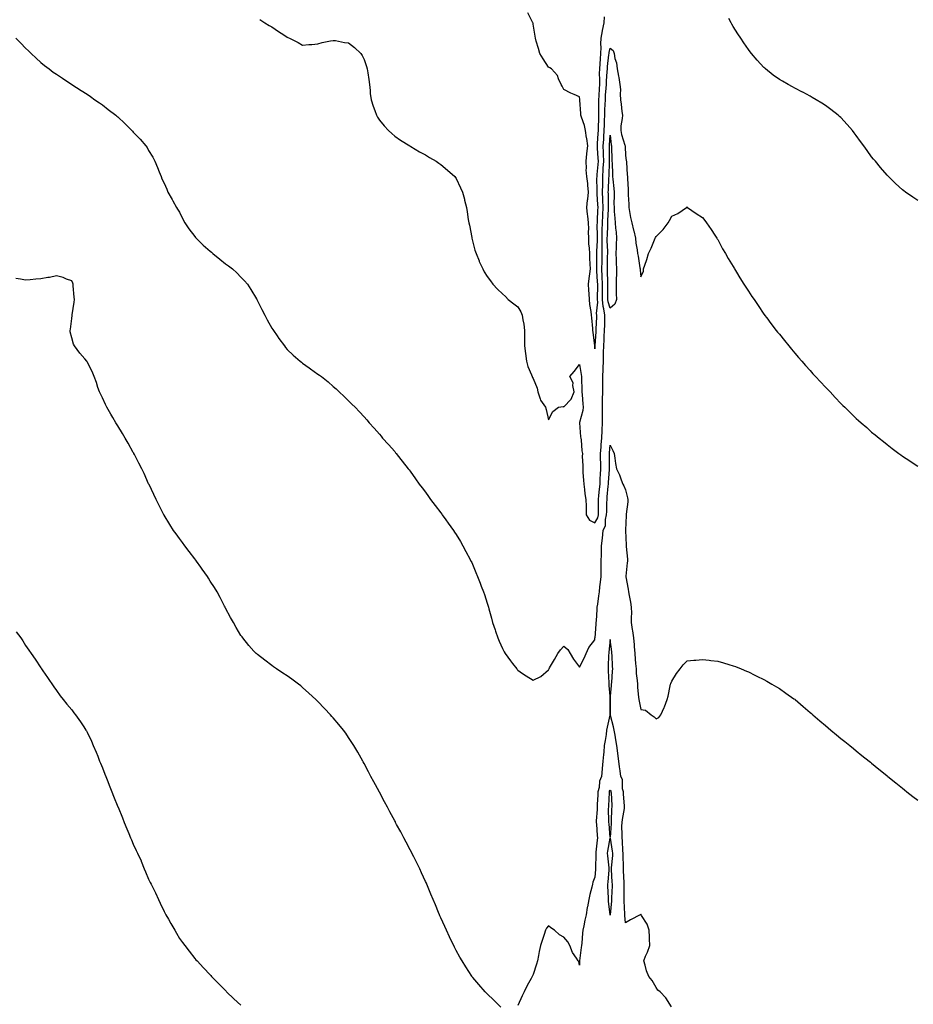
# Model space of a CAD drawing. Units: inches. Extents: x 897203 to 899843, y 7321658 to 7324298.
# Drawn here: x 898424 to 899005, y 7323094 to 7323734 of the extents above; entities that cross this region are included whole.
import ezdxf

# ---------------------------------------------------------------- set-up
doc = ezdxf.new("R2010")
doc.units = ezdxf.units.IN
doc.header["$MEASUREMENT"] = 0
doc.layers.add('Contour_89727321', color=7, linetype='Continuous', true_color=0x076f6b)

msp = doc.modelspace()

# ---------------------------------------------------------------- linework, layer by layer
at = {"layer": 'Contour_89727321'}
for points in [[(898804.08, 7323735.89, 3326), (898803.86, 7323731.92, 3326), (898802.97, 7323727, 3326), (898802.93, 7323726.8, 3326), (898802.02, 7323721.92, 3326), (898801.76, 7323718.21, 3326), (898802.04, 7323715.91, 3326), (898801.85, 7323711.92, 3326), (898801.54, 7323708.43, 3326), (898801.37, 7323705.24, 3326), (898801.09, 7323701.92, 3326), (898801.01, 7323698.96, 3326), (898801.11, 7323694.98, 3326), (898801.03, 7323691.92, 3326), (898800.84, 7323689.13, 3326), (898800.66, 7323684.53, 3326), (898800.49, 7323681.92, 3326), (898800.44, 7323679.53, 3326), (898800.57, 7323674.44, 3326), (898800.53, 7323671.92, 3326), (898800.44, 7323669.53, 3326), (898800.25, 7323664.12, 3326), (898800.16, 7323661.92, 3326), (898800.05, 7323659.92, 3326), (898799.64, 7323653.51, 3326), (898799.54, 7323651.92, 3326), (898799.6, 7323650.37, 3326), (898800.12, 7323643.99, 3326), (898800.18, 7323641.92, 3326), (898800.06, 7323639.91, 3326), (898799.37, 7323633.24, 3326), (898799.29, 7323631.92, 3326), (898799.27, 7323630.7, 3326), (898799.41, 7323623.28, 3326), (898799.39, 7323621.92, 3326), (898799.45, 7323620.52, 3326), (898799.92, 7323613.79, 3326), (898799.98, 7323611.92, 3326), (898799.9, 7323610.07, 3326), (898799.57, 7323603.44, 3326), (898799.51, 7323601.92, 3326), (898799.48, 7323600.49, 3326), (898799.6, 7323593.47, 3326), (898799.57, 7323591.92, 3326), (898799.57, 7323590.4, 3326), (898799.28, 7323583.15, 3326), (898799.28, 7323581.92, 3326), (898799.26, 7323580.71, 3326), (898799.16, 7323573.03, 3326), (898799.14, 7323571.92, 3326), (898799.2, 7323570.77, 3326), (898799.69, 7323563.56, 3326), (898799.77, 7323561.92, 3326), (898799.75, 7323560.22, 3326), (898799.63, 7323553.5, 3326), (898799.61, 7323551.92, 3326), (898799.78, 7323550.19, 3326), (898799.06, 7323542.93, 3326), (898799.21, 7323541.92, 3326), (898799.18, 7323540.79, 3326), (898798.79, 7323532.66, 3326), (898798.77, 7323531.92, 3326), (898798.74, 7323531.23, 3326), (898798.08, 7323521.95, 3326), (898798.08, 7323521.89, 3326), (898798.05, 7323519.98, 3326), (898798, 7323521.87, 3326), (898798, 7323521.92, 3326), (898797.99, 7323521.98, 3326), (898796.91, 7323530.78, 3326), (898796.81, 7323531.92, 3326), (898796.71, 7323533.26, 3326), (898796.15, 7323540.02, 3326), (898796.01, 7323541.92, 3326), (898795.77, 7323544.2, 3326), (898794.86, 7323548.73, 3326), (898794.6, 7323551.92, 3326), (898794.36, 7323555.61, 3326), (898794.26, 7323558.13, 3326), (898794.01, 7323561.92, 3326), (898794.36, 7323565.61, 3326), (898794.89, 7323568.76, 3326), (898795.23, 7323571.92, 3326), (898795.07, 7323574.9, 3326), (898794.93, 7323578.8, 3326), (898794.75, 7323581.92, 3326), (898794.59, 7323585.38, 3326), (898794.3, 7323588.17, 3326), (898794.14, 7323591.92, 3326), (898794.04, 7323595.93, 3326), (898794.13, 7323598, 3326), (898794.01, 7323601.92, 3326), (898793.49, 7323606.48, 3326), (898793.38, 7323607.25, 3326), (898792.88, 7323611.92, 3326), (898793.35, 7323616.62, 3326), (898793.49, 7323617.36, 3326), (898794.04, 7323621.92, 3326), (898793.55, 7323626.42, 3326), (898793.62, 7323627.49, 3326), (898792.91, 7323631.92, 3326), (898792.53, 7323636.4, 3326), (898792.71, 7323637.26, 3326), (898792.48, 7323641.92, 3326), (898792.95, 7323646.82, 3326), (898792.95, 7323647.02, 3326), (898793.55, 7323651.92, 3326), (898792.82, 7323656.69, 3326), (898792.76, 7323657.21, 3326), (898792.09, 7323661.92, 3326), (898791.38, 7323665.26, 3326), (898789.38, 7323670.59, 3326), (898789.01, 7323671.92, 3326), (898789.02, 7323672.89, 3326), (898788.3, 7323681.67, 3326), (898788.31, 7323681.92, 3326), (898788.27, 7323682.14, 3326), (898788.05, 7323683.8, 3326), (898784.58, 7323685.39, 3326), (898782.41, 7323686.28, 3326), (898778.05, 7323688.66, 3326), (898776.83, 7323690.7, 3326), (898776.27, 7323691.92, 3326), (898774.52, 7323695.45, 3326), (898773.77, 7323697.64, 3326), (898769.89, 7323701.92, 3326), (898768.83, 7323702.7, 3326), (898768.05, 7323703.07, 3326), (898764.56, 7323708.43, 3326), (898762.35, 7323711.92, 3326), (898761.38, 7323715.25, 3326), (898760.01, 7323719.96, 3326), (898759.43, 7323721.92, 3326), (898759.36, 7323723.23, 3326), (898758.05, 7323731.1, 3326), (898757.91, 7323731.78, 3326), (898757.86, 7323731.92, 3326), (898757.62, 7323732.35, 3326), (898754.64, 7323738.51, 3326)], [(898580.27, 7323734.14, 3325), (898583.48, 7323731.92, 3325), (898586.41, 7323730.28, 3325), (898588.05, 7323729.29, 3325), (898592.52, 7323726.39, 3325), (898595.85, 7323724.12, 3325), (898598.05, 7323722.63, 3325), (898598.59, 7323722.46, 3325), (898599.68, 7323721.92, 3325), (898605.23, 7323719.09, 3325), (898608.05, 7323717.4, 3325), (898612.11, 7323717.86, 3325), (898614.05, 7323717.92, 3325), (898618.05, 7323718.31, 3325), (898620.91, 7323719.06, 3325), (898626.25, 7323720.12, 3325), (898628.05, 7323720.54, 3325), (898629.6, 7323720.37, 3325), (898635.33, 7323719.2, 3325), (898638.05, 7323718.95, 3325), (898641.95, 7323715.82, 3325), (898646.08, 7323711.92, 3325), (898646.87, 7323710.73, 3325), (898648.05, 7323708.06, 3325), (898649.72, 7323703.59, 3325), (898650.19, 7323701.92, 3325), (898650.54, 7323699.43, 3325), (898651.12, 7323695, 3325), (898651.54, 7323691.92, 3325), (898652.01, 7323687.96, 3325), (898652.12, 7323685.99, 3325), (898652.66, 7323681.92, 3325), (898653.9, 7323677.77, 3325), (898655.15, 7323674.82, 3325), (898656.18, 7323671.92, 3325), (898656.8, 7323670.67, 3325), (898658.05, 7323668.72, 3325), (898661.04, 7323664.91, 3325), (898663.96, 7323661.92, 3325), (898666.08, 7323659.95, 3325), (898668.05, 7323658.32, 3325), (898671.82, 7323655.69, 3325), (898677.82, 7323651.92, 3325), (898678.05, 7323651.76, 3325), (898678.42, 7323651.55, 3325), (898684.18, 7323648.05, 3325), (898688.05, 7323646.01, 3325), (898690.55, 7323644.42, 3325), (898694.89, 7323641.92, 3325), (898696.78, 7323640.65, 3325), (898698.05, 7323639.87, 3325), (898702.26, 7323636.13, 3325), (898707.01, 7323631.92, 3325), (898707.48, 7323631.35, 3325), (898708.05, 7323630.6, 3325), (898710.87, 7323624.74, 3325), (898711.98, 7323621.92, 3325), (898713.29, 7323617.16, 3325), (898713.43, 7323616.54, 3325), (898714.57, 7323611.92, 3325), (898715.12, 7323608.99, 3325), (898715.86, 7323604.11, 3325), (898716.25, 7323601.92, 3325), (898716.55, 7323600.42, 3325), (898718.05, 7323592.35, 3325), (898718.12, 7323591.99, 3325), (898718.13, 7323591.92, 3325), (898718.17, 7323591.8, 3325), (898720.14, 7323584.01, 3325), (898720.88, 7323581.92, 3325), (898722.84, 7323577.13, 3325), (898722.95, 7323576.82, 3325), (898725.22, 7323571.92, 3325), (898726.21, 7323570.08, 3325), (898728.05, 7323566.9, 3325), (898730.25, 7323564.12, 3325), (898731.68, 7323561.92, 3325), (898734.8, 7323558.67, 3325), (898738.05, 7323555.66, 3325), (898740.03, 7323553.9, 3325), (898741.84, 7323551.92, 3325), (898745.43, 7323549.3, 3325), (898748.05, 7323547.35, 3325), (898750.03, 7323543.9, 3325), (898750.93, 7323541.92, 3325), (898751.25, 7323538.72, 3325), (898752.02, 7323535.89, 3325), (898752.27, 7323531.92, 3325), (898752.43, 7323527.54, 3325), (898752.27, 7323526.14, 3325), (898752.48, 7323521.92, 3325), (898753.07, 7323516.94, 3325), (898753.08, 7323516.89, 3325), (898753.66, 7323511.92, 3325), (898754.6, 7323508.47, 3325), (898756.86, 7323503.11, 3325), (898757.27, 7323501.92, 3325), (898757.53, 7323501.4, 3325), (898758.05, 7323500.63, 3325), (898760.55, 7323494.42, 3325), (898760.96, 7323491.92, 3325), (898762.55, 7323487.42, 3325), (898762.67, 7323486.54, 3325), (898766, 7323481.92, 3325), (898766.55, 7323480.42, 3325), (898768.05, 7323473.8, 3325), (898770.84, 7323479.13, 3325), (898774.45, 7323481.92, 3325), (898777.57, 7323482.4, 3325), (898778.05, 7323482.32, 3325), (898782.72, 7323487.25, 3325), (898784.72, 7323491.92, 3325), (898783.79, 7323496.18, 3325), (898783.93, 7323497.8, 3325), (898781.82, 7323501.92, 3325), (898784.73, 7323505.24, 3325), (898788.05, 7323509.68, 3325), (898789.3, 7323503.17, 3325), (898789.46, 7323501.92, 3325), (898789.48, 7323500.49, 3325), (898789.71, 7323493.58, 3325), (898789.72, 7323491.92, 3325), (898789.85, 7323490.12, 3325), (898790.33, 7323484.2, 3325), (898790.49, 7323481.92, 3325), (898790.2, 7323479.77, 3325), (898788.22, 7323472.09, 3325), (898788.19, 7323471.92, 3325), (898788.21, 7323471.76, 3325), (898788.88, 7323462.76, 3325), (898788.96, 7323461.92, 3325), (898789.11, 7323460.86, 3325), (898789.7, 7323453.57, 3325), (898789.98, 7323451.92, 3325), (898789.93, 7323450.04, 3325), (898790.24, 7323444.11, 3325), (898790.19, 7323441.92, 3325), (898790.37, 7323439.6, 3325), (898790.69, 7323434.56, 3325), (898790.9, 7323431.92, 3325), (898791.4, 7323428.57, 3325), (898791.7, 7323425.57, 3325), (898792.31, 7323421.92, 3325), (898792.36, 7323417.61, 3325), (898792.41, 7323416.28, 3325), (898792.45, 7323411.92, 3325), (898794.6, 7323408.47, 3325), (898798.05, 7323406.73, 3325), (898800.01, 7323409.96, 3325), (898800.49, 7323411.92, 3325), (898800.53, 7323414.4, 3325), (898800.49, 7323419.48, 3325), (898800.52, 7323421.92, 3325), (898800.77, 7323424.64, 3325), (898801.17, 7323428.8, 3325), (898801.46, 7323431.92, 3325), (898801.66, 7323435.53, 3325), (898801.79, 7323438.18, 3325), (898802, 7323441.92, 3325), (898801.94, 7323445.81, 3325), (898801.82, 7323448.15, 3325), (898801.76, 7323451.92, 3325), (898802.12, 7323455.99, 3325), (898802.3, 7323457.67, 3325), (898802.66, 7323461.92, 3325), (898802.88, 7323466.75, 3325), (898802.9, 7323467.07, 3325), (898803.11, 7323471.92, 3325), (898803.07, 7323476.9, 3325), (898803.07, 7323476.94, 3325), (898803.03, 7323481.92, 3325), (898803.18, 7323486.79, 3325), (898803.18, 7323487.05, 3325), (898803.33, 7323491.92, 3325), (898803.33, 7323496.64, 3325), (898803.34, 7323497.21, 3325), (898803.35, 7323501.92, 3325), (898803.48, 7323506.49, 3325), (898803.5, 7323507.37, 3325), (898803.63, 7323511.92, 3325), (898803.74, 7323516.23, 3325), (898803.79, 7323517.66, 3325), (898803.9, 7323521.92, 3325), (898804.12, 7323525.85, 3325), (898804.2, 7323528.07, 3325), (898804.4, 7323531.92, 3325), (898804.49, 7323535.48, 3325), (898804.5, 7323538.37, 3325), (898804.59, 7323541.92, 3325), (898803.97, 7323546, 3325), (898803.51, 7323547.38, 3325), (898803.07, 7323551.92, 3325), (898803.13, 7323556.84, 3325), (898803.13, 7323557, 3325), (898803.18, 7323561.92, 3325), (898802.95, 7323566.82, 3325), (898802.94, 7323567.03, 3325), (898802.7, 7323571.92, 3325), (898802.78, 7323576.65, 3325), (898802.79, 7323577.18, 3325), (898802.87, 7323581.92, 3325), (898802.87, 7323586.74, 3325), (898802.89, 7323587.08, 3325), (898802.9, 7323591.92, 3325), (898802.97, 7323596.84, 3325), (898802.97, 7323597, 3325), (898803.04, 7323601.92, 3325), (898803.26, 7323606.71, 3325), (898803.27, 7323607.14, 3325), (898803.48, 7323611.92, 3325), (898803.31, 7323616.66, 3325), (898803.31, 7323617.18, 3325), (898803.13, 7323621.92, 3325), (898803.21, 7323626.76, 3325), (898803.22, 7323627.09, 3325), (898803.3, 7323631.92, 3325), (898803.59, 7323636.38, 3325), (898803.61, 7323637.48, 3325), (898803.87, 7323641.92, 3325), (898803.73, 7323646.24, 3325), (898803.75, 7323647.62, 3325), (898803.6, 7323651.92, 3325), (898803.86, 7323656.11, 3325), (898803.95, 7323657.82, 3325), (898804.19, 7323661.92, 3325), (898804.34, 7323665.63, 3325), (898804.46, 7323668.33, 3325), (898804.6, 7323671.92, 3325), (898804.66, 7323675.31, 3325), (898804.88, 7323678.75, 3325), (898804.94, 7323681.92, 3325), (898805.13, 7323684.84, 3325), (898805.55, 7323689.42, 3325), (898805.73, 7323691.92, 3325), (898805.78, 7323694.19, 3325), (898806.22, 7323700.09, 3325), (898806.27, 7323701.92, 3325), (898806.41, 7323703.56, 3325), (898807.26, 7323711.13, 3325), (898807.33, 7323711.92, 3325), (898807.37, 7323712.6, 3325), (898808.05, 7323715.44, 3325), (898809.98, 7323713.85, 3325), (898810.61, 7323711.92, 3325), (898811.15, 7323708.82, 3325), (898812.1, 7323705.97, 3325), (898812.57, 7323701.92, 3325), (898813.44, 7323697.31, 3325), (898813.6, 7323696.37, 3325), (898814.41, 7323691.92, 3325), (898814.71, 7323688.58, 3325), (898814.5, 7323685.47, 3325), (898814.73, 7323681.92, 3325), (898815.13, 7323679, 3325), (898815.72, 7323674.25, 3325), (898816.03, 7323671.92, 3325), (898815.93, 7323669.8, 3325), (898815.1, 7323664.87, 3325), (898815, 7323661.92, 3325), (898815.49, 7323659.36, 3325), (898817.62, 7323652.35, 3325), (898817.72, 7323651.92, 3325), (898817.73, 7323651.6, 3325), (898818.05, 7323645.68, 3325), (898818.57, 7323642.44, 3325), (898818.64, 7323641.92, 3325), (898818.69, 7323641.28, 3325), (898819.15, 7323633.02, 3325), (898819.24, 7323631.92, 3325), (898819.31, 7323630.66, 3325), (898819.71, 7323623.59, 3325), (898819.81, 7323621.92, 3325), (898819.84, 7323620.13, 3325), (898820.15, 7323614.02, 3325), (898820.19, 7323611.92, 3325), (898820.73, 7323609.24, 3325), (898821.38, 7323605.25, 3325), (898822.12, 7323601.92, 3325), (898823.26, 7323597.13, 3325), (898823.39, 7323596.58, 3325), (898824.47, 7323591.92, 3325), (898824.76, 7323588.63, 3325), (898825.63, 7323584.34, 3325), (898825.9, 7323581.92, 3325), (898826.28, 7323580.15, 3325), (898827.33, 7323572.64, 3325), (898827.46, 7323571.92, 3325), (898827.5, 7323571.37, 3325), (898828.05, 7323566.72, 3325), (898829.63, 7323570.34, 3325), (898829.75, 7323571.92, 3325), (898830.58, 7323574.45, 3325), (898831.89, 7323578.08, 3325), (898833.02, 7323581.92, 3325), (898834.64, 7323585.33, 3325), (898836.89, 7323590.76, 3325), (898837.4, 7323591.92, 3325), (898837.64, 7323592.33, 3325), (898838.05, 7323592.92, 3325), (898842.5, 7323597.47, 3325), (898845.74, 7323601.92, 3325), (898846.62, 7323603.35, 3325), (898848.05, 7323606.19, 3325), (898851.97, 7323608, 3325), (898857.76, 7323611.92, 3325), (898857.88, 7323612.09, 3325), (898858.05, 7323612.2, 3325), (898858.19, 7323612.06, 3325), (898858.36, 7323611.92, 3325), (898864.05, 7323607.92, 3325), (898868.05, 7323605.32, 3325), (898869.53, 7323603.4, 3325), (898870.63, 7323601.92, 3325), (898873.63, 7323597.5, 3325), (898876.21, 7323593.76, 3325), (898877.48, 7323591.92, 3325), (898877.68, 7323591.55, 3325), (898878.05, 7323590.93, 3325), (898881.16, 7323585.03, 3325), (898882.95, 7323581.92, 3325), (898884.78, 7323578.65, 3325), (898888.05, 7323573.4, 3325), (898888.58, 7323572.45, 3325), (898888.91, 7323571.92, 3325), (898890.18, 7323569.79, 3325), (898892.29, 7323566.16, 3325), (898895.03, 7323561.92, 3325), (898896.24, 7323560.11, 3325), (898898.05, 7323557.48, 3325), (898900.18, 7323554.05, 3325), (898901.59, 7323551.92, 3325), (898904.19, 7323548.06, 3325), (898908.05, 7323542.57, 3325), (898908.31, 7323542.18, 3325), (898908.5, 7323541.92, 3325), (898909.81, 7323540.16, 3325), (898912.56, 7323536.43, 3325), (898916.02, 7323531.92, 3325), (898916.91, 7323530.78, 3325), (898918.05, 7323529.4, 3325), (898921.38, 7323525.26, 3325), (898924.14, 7323521.92, 3325), (898925.91, 7323519.78, 3325), (898928.05, 7323517.23, 3325), (898930.49, 7323514.36, 3325), (898932.6, 7323511.92, 3325), (898935.13, 7323509.01, 3325), (898938.05, 7323505.77, 3325), (898939.9, 7323503.77, 3325), (898941.65, 7323501.92, 3325), (898944.71, 7323498.58, 3325), (898948.05, 7323494.99, 3325), (898949.55, 7323493.42, 3325), (898950.99, 7323491.92, 3325), (898954.39, 7323488.26, 3325), (898958.05, 7323484.43, 3325), (898959.32, 7323483.19, 3325), (898960.65, 7323481.92, 3325), (898964.38, 7323478.25, 3325), (898968.05, 7323474.73, 3325), (898969.53, 7323473.4, 3325), (898971.24, 7323471.92, 3325), (898974.84, 7323468.71, 3325), (898978.05, 7323465.86, 3325), (898980.24, 7323464.11, 3325), (898982.96, 7323461.92, 3325), (898985.74, 7323459.61, 3325), (898988.05, 7323457.69, 3325), (898991.35, 7323455.22, 3325), (898995.78, 7323451.92, 3325), (898997.07, 7323450.94, 3325), (898998.05, 7323450.19, 3325), (899002.91, 7323447.06, 3325), (899003.08, 7323446.95, 3325), (899008.05, 7323443.73, 3325)], [(899008.05, 7323616.43, 3326), (899004.77, 7323618.64, 3326), (899000.13, 7323621.92, 3326), (898998.9, 7323622.77, 3326), (898998.05, 7323623.38, 3326), (898993.63, 7323627.5, 3326), (898989.09, 7323631.92, 3326), (898988.55, 7323632.42, 3326), (898988.05, 7323632.91, 3326), (898983.88, 7323637.76, 3326), (898980.47, 7323641.92, 3326), (898979.35, 7323643.22, 3326), (898978.05, 7323644.81, 3326), (898975.04, 7323648.91, 3326), (898972.93, 7323651.92, 3326), (898970.84, 7323654.71, 3326), (898968.05, 7323658.57, 3326), (898966.62, 7323660.49, 3326), (898965.54, 7323661.92, 3326), (898962.03, 7323665.9, 3326), (898958.05, 7323670.26, 3326), (898957.19, 7323671.06, 3326), (898956.23, 7323671.92, 3326), (898951.6, 7323675.47, 3326), (898948.05, 7323678.1, 3326), (898945.72, 7323679.59, 3326), (898941.99, 7323681.92, 3326), (898939.48, 7323683.35, 3326), (898938.05, 7323684.15, 3326), (898933.22, 7323686.75, 3326), (898933, 7323686.87, 3326), (898928.05, 7323689.5, 3326), (898926.5, 7323690.37, 3326), (898923.74, 7323691.92, 3326), (898920.05, 7323693.92, 3326), (898918.05, 7323695.06, 3326), (898914.09, 7323697.96, 3326), (898909.06, 7323701.92, 3326), (898908.51, 7323702.38, 3326), (898908.05, 7323702.79, 3326), (898903.71, 7323707.58, 3326), (898900.02, 7323711.92, 3326), (898899.16, 7323713.03, 3326), (898898.05, 7323714.49, 3326), (898894.99, 7323718.86, 3326), (898892.9, 7323721.92, 3326), (898891, 7323724.87, 3326), (898888.05, 7323729.64, 3326), (898887.21, 7323731.08, 3326), (898886.73, 7323731.92, 3326), (898885.13, 7323734.84, 3326)], [(898421.73, 7323721.92, 3324), (898424.85, 7323718.72, 3324), (898428.05, 7323715.47, 3324), (898429.84, 7323713.71, 3324), (898431.66, 7323711.92, 3324), (898435.01, 7323708.88, 3324), (898438.05, 7323706.18, 3324), (898440.37, 7323704.24, 3324), (898443.28, 7323701.92, 3324), (898446.02, 7323699.89, 3324), (898448.05, 7323698.48, 3324), (898451.97, 7323695.84, 3324), (898458, 7323691.92, 3324), (898458.05, 7323691.89, 3324), (898458.14, 7323691.83, 3324), (898464.14, 7323688.01, 3324), (898468.05, 7323685.58, 3324), (898470.17, 7323684.04, 3324), (898473.07, 7323681.92, 3324), (898476.03, 7323679.89, 3324), (898478.05, 7323678.58, 3324), (898481.8, 7323675.67, 3324), (898486.63, 7323671.92, 3324), (898487.43, 7323671.3, 3324), (898488.05, 7323670.79, 3324), (898492.57, 7323666.44, 3324), (898497.08, 7323661.92, 3324), (898497.55, 7323661.42, 3324), (898498.05, 7323660.87, 3324), (898502.42, 7323656.29, 3324), (898506.26, 7323651.92, 3324), (898506.97, 7323650.84, 3324), (898508.05, 7323648.83, 3324), (898510.69, 7323644.56, 3324), (898512.15, 7323641.92, 3324), (898513.88, 7323637.76, 3324), (898514.84, 7323635.13, 3324), (898516.08, 7323631.92, 3324), (898516.68, 7323630.55, 3324), (898518.05, 7323627.67, 3324), (898519.8, 7323623.67, 3324), (898520.47, 7323621.92, 3324), (898523.23, 7323617.11, 3324), (898523.69, 7323616.28, 3324), (898526.13, 7323611.92, 3324), (898526.86, 7323610.73, 3324), (898528.05, 7323608.88, 3324), (898530.37, 7323604.24, 3324), (898531.52, 7323601.92, 3324), (898534.15, 7323598.02, 3324), (898538.05, 7323593.02, 3324), (898538.56, 7323592.43, 3324), (898539.03, 7323591.92, 3324), (898543.58, 7323587.45, 3324), (898548.05, 7323583.36, 3324), (898548.85, 7323582.72, 3324), (898549.78, 7323581.92, 3324), (898554.42, 7323578.29, 3324), (898558.05, 7323575.15, 3324), (898560.03, 7323573.9, 3324), (898562.64, 7323571.92, 3324), (898565.42, 7323569.29, 3324), (898568.05, 7323566.46, 3324), (898570.34, 7323564.21, 3324), (898572.26, 7323561.92, 3324), (898574.55, 7323558.42, 3324), (898578.05, 7323552.47, 3324), (898578.27, 7323552.14, 3324), (898578.4, 7323551.92, 3324), (898578.78, 7323551.19, 3324), (898581.66, 7323545.53, 3324), (898583.58, 7323541.92, 3324), (898585.03, 7323538.9, 3324), (898588.05, 7323533.49, 3324), (898588.7, 7323532.57, 3324), (898589.17, 7323531.92, 3324), (898591.62, 7323528.35, 3324), (898592.77, 7323526.64, 3324), (898596.25, 7323521.92, 3324), (898597.03, 7323520.9, 3324), (898598.05, 7323519.61, 3324), (898602.04, 7323515.91, 3324), (898606.59, 7323511.92, 3324), (898607.37, 7323511.24, 3324), (898608.05, 7323510.63, 3324), (898612.42, 7323507.55, 3324), (898613.16, 7323507.03, 3324), (898618.05, 7323503.53, 3324), (898619.03, 7323502.91, 3324), (898620.39, 7323501.92, 3324), (898624.69, 7323498.56, 3324), (898628.05, 7323495.51, 3324), (898629.97, 7323493.84, 3324), (898631.98, 7323491.92, 3324), (898635.12, 7323488.99, 3324), (898638.05, 7323486.15, 3324), (898640.18, 7323484.05, 3324), (898642.21, 7323481.92, 3324), (898645.08, 7323478.95, 3324), (898648.05, 7323475.79, 3324), (898649.86, 7323473.73, 3324), (898651.41, 7323471.92, 3324), (898654.58, 7323468.45, 3324), (898658.05, 7323464.52, 3324), (898659.21, 7323463.08, 3324), (898660.15, 7323461.92, 3324), (898663.91, 7323457.78, 3324), (898668.05, 7323453.1, 3324), (898668.55, 7323452.42, 3324), (898668.9, 7323451.92, 3324), (898672.05, 7323447.92, 3324), (898672.93, 7323446.8, 3324), (898676.72, 7323441.92, 3324), (898677.34, 7323441.21, 3324), (898678.05, 7323440.38, 3324), (898681.56, 7323435.43, 3324), (898683.96, 7323431.92, 3324), (898685.77, 7323429.64, 3324), (898688.05, 7323426.79, 3324), (898690.02, 7323423.89, 3324), (898691.37, 7323421.92, 3324), (898694.24, 7323418.11, 3324), (898698.05, 7323413.25, 3324), (898698.58, 7323412.45, 3324), (898698.95, 7323411.92, 3324), (898701.14, 7323408.83, 3324), (898702.71, 7323406.58, 3324), (898706.19, 7323401.92, 3324), (898706.95, 7323400.82, 3324), (898708.05, 7323399.24, 3324), (898710.74, 7323394.61, 3324), (898712.32, 7323391.92, 3324), (898714.28, 7323388.15, 3324), (898717.05, 7323382.92, 3324), (898717.58, 7323381.92, 3324), (898717.73, 7323381.6, 3324), (898718.05, 7323380.95, 3324), (898720.72, 7323374.59, 3324), (898721.88, 7323371.92, 3324), (898723.61, 7323367.48, 3324), (898724.31, 7323365.66, 3324), (898725.75, 7323361.92, 3324), (898726.34, 7323360.21, 3324), (898728.05, 7323354.56, 3324), (898728.69, 7323352.56, 3324), (898728.87, 7323351.92, 3324), (898729.17, 7323350.8, 3324), (898730.96, 7323344.84, 3324), (898731.65, 7323341.92, 3324), (898733.29, 7323337.16, 3324), (898733.52, 7323336.45, 3324), (898735.02, 7323331.92, 3324), (898735.93, 7323329.8, 3324), (898738.05, 7323325.13, 3324), (898739.14, 7323323.01, 3324), (898739.82, 7323321.92, 3324), (898743.25, 7323317.12, 3324), (898744.68, 7323315.29, 3324), (898747.29, 7323311.92, 3324), (898747.61, 7323311.48, 3324), (898748.05, 7323310.93, 3324), (898751.12, 7323308.85, 3324), (898753.41, 7323307.28, 3324), (898758.05, 7323304.4, 3324), (898762.98, 7323306.85, 3324), (898763.08, 7323306.89, 3324), (898768.05, 7323311.17, 3324), (898768.26, 7323311.71, 3324), (898768.32, 7323311.92, 3324), (898768.67, 7323312.54, 3324), (898771.93, 7323318.04, 3324), (898773.95, 7323321.92, 3324), (898775.81, 7323324.16, 3324), (898778.05, 7323326.7, 3324), (898780.56, 7323324.43, 3324), (898782.12, 7323321.92, 3324), (898784.25, 7323318.12, 3324), (898788.05, 7323312.88, 3324), (898791.18, 7323318.79, 3324), (898792.37, 7323321.92, 3324), (898794.17, 7323325.8, 3324), (898798.05, 7323330.72, 3324), (898798.18, 7323331.79, 3324), (898798.19, 7323331.92, 3324), (898798.21, 7323332.08, 3324), (898798.95, 7323341.02, 3324), (898799.04, 7323341.92, 3324), (898799.11, 7323342.98, 3324), (898799.61, 7323350.36, 3324), (898799.71, 7323351.92, 3324), (898799.96, 7323353.83, 3324), (898800.72, 7323359.25, 3324), (898801.06, 7323361.92, 3324), (898801.41, 7323365.28, 3324), (898801.78, 7323368.19, 3324), (898802.15, 7323371.92, 3324), (898802.22, 7323376.09, 3324), (898802.18, 7323377.79, 3324), (898802.25, 7323381.92, 3324), (898802.35, 7323386.22, 3324), (898802.4, 7323387.57, 3324), (898802.49, 7323391.92, 3324), (898803.03, 7323396.9, 3324), (898803.04, 7323396.93, 3324), (898803.56, 7323401.92, 3324), (898804.94, 7323405.03, 3324), (898805.04, 7323408.91, 3324), (898805.78, 7323411.92, 3324), (898805.81, 7323414.16, 3324), (898805.99, 7323419.86, 3324), (898806.02, 7323421.92, 3324), (898806.19, 7323423.78, 3324), (898806.8, 7323430.67, 3324), (898806.92, 7323431.92, 3324), (898806.98, 7323432.99, 3324), (898807.56, 7323441.43, 3324), (898807.59, 7323441.92, 3324), (898807.58, 7323442.39, 3324), (898807.71, 7323451.58, 3324), (898807.7, 7323451.92, 3324), (898807.73, 7323452.24, 3324), (898808.05, 7323457.34, 3324), (898809.9, 7323453.77, 3324), (898810.6, 7323451.92, 3324), (898811.13, 7323448.84, 3324), (898811.52, 7323445.39, 3324), (898812.21, 7323441.92, 3324), (898814.13, 7323438, 3324), (898815.18, 7323434.79, 3324), (898816.31, 7323431.92, 3324), (898816.93, 7323430.8, 3324), (898818.05, 7323428.17, 3324), (898819.29, 7323423.16, 3324), (898819.52, 7323421.92, 3324), (898819.52, 7323420.45, 3324), (898818.51, 7323412.38, 3324), (898818.5, 7323411.92, 3324), (898818.49, 7323411.48, 3324), (898818.08, 7323401.95, 3324), (898818.08, 7323401.92, 3324), (898818.09, 7323401.88, 3324), (898818.44, 7323392.31, 3324), (898818.49, 7323391.92, 3324), (898818.5, 7323391.47, 3324), (898819.25, 7323383.12, 3324), (898819.26, 7323381.92, 3324), (898819.19, 7323380.78, 3324), (898818.28, 7323372.15, 3324), (898818.26, 7323371.92, 3324), (898818.3, 7323371.67, 3324), (898819.78, 7323363.65, 3324), (898820.03, 7323361.92, 3324), (898820.38, 7323359.59, 3324), (898821.36, 7323355.23, 3324), (898821.79, 7323351.92, 3324), (898821.84, 7323348.13, 3324), (898821.7, 7323345.57, 3324), (898821.75, 7323341.92, 3324), (898822.42, 7323337.55, 3324), (898822.67, 7323336.54, 3324), (898823.23, 7323331.92, 3324), (898823.59, 7323327.46, 3324), (898823.67, 7323326.3, 3324), (898824.01, 7323321.92, 3324), (898824.39, 7323318.26, 3324), (898824.58, 7323315.39, 3324), (898824.92, 7323311.92, 3324), (898825.05, 7323308.92, 3324), (898825.62, 7323304.35, 3324), (898825.75, 7323301.92, 3324), (898825.91, 7323299.78, 3324), (898826.59, 7323293.38, 3324), (898826.7, 7323291.92, 3324), (898826.92, 7323290.79, 3324), (898828.05, 7323285.4, 3324), (898831.09, 7323284.96, 3324), (898834.79, 7323281.92, 3324), (898836.76, 7323280.63, 3324), (898838.05, 7323279.39, 3324), (898839.64, 7323280.33, 3324), (898841.06, 7323281.92, 3324), (898843.16, 7323286.81, 3324), (898843.28, 7323287.15, 3324), (898845.11, 7323291.92, 3324), (898845.87, 7323294.1, 3324), (898847.05, 7323300.92, 3324), (898847.31, 7323301.92, 3324), (898847.56, 7323302.41, 3324), (898848.05, 7323303.86, 3324), (898851.22, 7323308.75, 3324), (898853.55, 7323311.92, 3324), (898855.57, 7323314.4, 3324), (898858.05, 7323316.99, 3324), (898862.45, 7323317.52, 3324), (898863.67, 7323317.54, 3324), (898868.05, 7323318.04, 3324), (898872.43, 7323317.54, 3324), (898873.48, 7323317.35, 3324), (898878.05, 7323316.87, 3324), (898881.82, 7323315.69, 3324), (898885.26, 7323314.71, 3324), (898888.05, 7323313.89, 3324), (898889.46, 7323313.33, 3324), (898893.12, 7323311.92, 3324), (898896.59, 7323310.46, 3324), (898898.05, 7323309.89, 3324), (898902.16, 7323307.81, 3324), (898903.34, 7323307.21, 3324), (898908.05, 7323304.87, 3324), (898909.91, 7323303.78, 3324), (898913.19, 7323301.92, 3324), (898916.23, 7323300.1, 3324), (898918.05, 7323299.01, 3324), (898922.21, 7323296.08, 3324), (898927.51, 7323292.46, 3324), (898928.05, 7323292.09, 3324), (898928.14, 7323292.01, 3324), (898928.25, 7323291.92, 3324), (898933.48, 7323287.35, 3324), (898938.05, 7323283.55, 3324), (898938.91, 7323282.78, 3324), (898939.89, 7323281.92, 3324), (898944.26, 7323278.13, 3324), (898948.05, 7323274.99, 3324), (898949.68, 7323273.55, 3324), (898951.61, 7323271.92, 3324), (898955.11, 7323268.98, 3324), (898958.05, 7323266.61, 3324), (898960.65, 7323264.52, 3324), (898963.92, 7323261.92, 3324), (898966.21, 7323260.08, 3324), (898968.05, 7323258.65, 3324), (898971.74, 7323255.61, 3324), (898976.35, 7323251.92, 3324), (898977.29, 7323251.16, 3324), (898978.05, 7323250.56, 3324), (898982.8, 7323246.67, 3324), (898985.7, 7323244.27, 3324), (898988.05, 7323242.33, 3324), (898988.27, 7323242.14, 3324), (898988.56, 7323241.92, 3324), (898993.79, 7323237.66, 3324), (898998.05, 7323234.19, 3324), (898999.33, 7323233.2, 3324), (899000.98, 7323231.92, 3324), (899004.93, 7323228.8, 3324), (899008.05, 7323226.4, 3324)], [(898737.04, 7323091.92, 3323), (898732.48, 7323096.35, 3323), (898728.05, 7323100.46, 3323), (898727.38, 7323101.25, 3323), (898726.78, 7323101.92, 3323), (898722.73, 7323106.6, 3323), (898718.88, 7323111.09, 3323), (898718.17, 7323111.92, 3323), (898718.11, 7323111.98, 3323), (898718.05, 7323112.07, 3323), (898714.17, 7323118.04, 3323), (898711.79, 7323121.92, 3323), (898710.44, 7323124.31, 3323), (898708.05, 7323128.7, 3323), (898706.93, 7323130.8, 3323), (898706.34, 7323131.92, 3323), (898704.75, 7323135.22, 3323), (898703.65, 7323137.52, 3323), (898701.58, 7323141.92, 3323), (898700.5, 7323144.37, 3323), (898698.05, 7323149.92, 3323), (898697.43, 7323151.3, 3323), (898697.16, 7323151.92, 3323), (898696.52, 7323153.45, 3323), (898694.47, 7323158.34, 3323), (898692.95, 7323161.92, 3323), (898691.53, 7323165.4, 3323), (898689.3, 7323170.67, 3323), (898688.78, 7323171.92, 3323), (898688.56, 7323172.43, 3323), (898688.05, 7323173.6, 3323), (898685.46, 7323179.33, 3323), (898684.25, 7323181.92, 3323), (898682.2, 7323186.07, 3323), (898680.42, 7323189.55, 3323), (898679.23, 7323191.92, 3323), (898678.83, 7323192.7, 3323), (898678.05, 7323194.19, 3323), (898675.4, 7323199.27, 3323), (898673.99, 7323201.92, 3323), (898671.91, 7323205.78, 3323), (898669.27, 7323210.7, 3323), (898668.62, 7323211.92, 3323), (898668.42, 7323212.29, 3323), (898668.05, 7323212.97, 3323), (898664.92, 7323218.79, 3323), (898663.26, 7323221.92, 3323), (898661.46, 7323225.33, 3323), (898658.05, 7323231.73, 3323), (898657.98, 7323231.85, 3323), (898657.83, 7323232.14, 3323), (898654.5, 7323238.37, 3323), (898652.57, 7323241.92, 3323), (898651, 7323244.86, 3323), (898648.05, 7323250.38, 3323), (898647.51, 7323251.37, 3323), (898647.2, 7323251.92, 3323), (898646.11, 7323253.85, 3323), (898643.92, 7323257.79, 3323), (898641.53, 7323261.92, 3323), (898640.19, 7323264.06, 3323), (898638.05, 7323267.32, 3323), (898636.15, 7323270.02, 3323), (898634.76, 7323271.92, 3323), (898631.73, 7323275.6, 3323), (898628.05, 7323279.91, 3323), (898627.11, 7323280.98, 3323), (898626.28, 7323281.92, 3323), (898622.31, 7323286.18, 3323), (898618.05, 7323290.63, 3323), (898617.41, 7323291.28, 3323), (898616.76, 7323291.92, 3323), (898612.22, 7323296.09, 3323), (898608.05, 7323299.79, 3323), (898606.9, 7323300.77, 3323), (898605.45, 7323301.92, 3323), (898601.22, 7323305.09, 3323), (898598.05, 7323307.28, 3323), (898595.26, 7323309.13, 3323), (898591.05, 7323311.92, 3323), (898589.3, 7323313.17, 3323), (898588.05, 7323314.02, 3323), (898583.54, 7323317.41, 3323), (898578.79, 7323321.18, 3323), (898578.05, 7323321.76, 3323), (898577.96, 7323321.84, 3323), (898577.88, 7323321.92, 3323), (898576.51, 7323323.46, 3323), (898573.25, 7323327.12, 3323), (898569.2, 7323331.92, 3323), (898568.73, 7323332.6, 3323), (898568.05, 7323333.57, 3323), (898564.92, 7323338.79, 3323), (898563.14, 7323341.92, 3323), (898561.35, 7323345.22, 3323), (898558.05, 7323351.22, 3323), (898557.82, 7323351.69, 3323), (898557.71, 7323351.92, 3323), (898557.35, 7323352.62, 3323), (898554.45, 7323358.33, 3323), (898552.53, 7323361.92, 3323), (898550.84, 7323364.71, 3323), (898548.05, 7323368.97, 3323), (898546.95, 7323370.82, 3323), (898546.27, 7323371.92, 3323), (898542.89, 7323376.76, 3323), (898542, 7323377.96, 3323), (898539.12, 7323381.92, 3323), (898538.66, 7323382.53, 3323), (898538.05, 7323383.29, 3323), (898534.39, 7323388.26, 3323), (898531.57, 7323391.92, 3323), (898530.06, 7323393.93, 3323), (898528.05, 7323396.6, 3323), (898525.83, 7323399.7, 3323), (898524.25, 7323401.92, 3323), (898521.86, 7323405.73, 3323), (898518.05, 7323411.88, 3323), (898518.02, 7323411.92, 3323), (898518, 7323411.97, 3323), (898514.68, 7323418.55, 3323), (898512.94, 7323421.92, 3323), (898511.41, 7323425.28, 3323), (898508.32, 7323431.65, 3323), (898508.19, 7323431.92, 3323), (898508.05, 7323432.23, 3323), (898505.03, 7323438.9, 3323), (898503.52, 7323441.92, 3323), (898501.75, 7323445.62, 3323), (898498.82, 7323451.15, 3323), (898498.42, 7323451.92, 3323), (898498.3, 7323452.17, 3323), (898498.05, 7323452.63, 3323), (898494.78, 7323458.65, 3323), (898492.84, 7323461.92, 3323), (898491.07, 7323464.95, 3323), (898488.05, 7323469.79, 3323), (898487.22, 7323471.09, 3323), (898486.67, 7323471.92, 3323), (898484.74, 7323475.23, 3323), (898483.5, 7323477.37, 3323), (898480.85, 7323481.92, 3323), (898479.96, 7323483.83, 3323), (898478.05, 7323488.01, 3323), (898476.76, 7323490.63, 3323), (898476.1, 7323491.92, 3323), (898475.07, 7323494.9, 3323), (898474.07, 7323497.95, 3323), (898472.53, 7323501.92, 3323), (898471.25, 7323505.12, 3323), (898468.05, 7323511.56, 3323), (898467.92, 7323511.79, 3323), (898467.83, 7323511.92, 3323), (898466.62, 7323513.35, 3323), (898463.32, 7323517.19, 3323), (898459.8, 7323521.92, 3323), (898459.11, 7323522.98, 3323), (898458.05, 7323526.99, 3323), (898457.11, 7323530.98, 3323), (898457.1, 7323531.92, 3323), (898457.27, 7323532.7, 3323), (898458.05, 7323539.58, 3323), (898458.28, 7323541.69, 3323), (898458.26, 7323541.92, 3323), (898458.28, 7323542.15, 3323), (898459.64, 7323550.33, 3323), (898459.75, 7323551.92, 3323), (898459.72, 7323553.59, 3323), (898459.07, 7323560.9, 3323), (898459.05, 7323561.92, 3323), (898458.82, 7323562.69, 3323), (898458.05, 7323564.15, 3323), (898454.68, 7323565.29, 3323), (898452.52, 7323566.39, 3323), (898448.05, 7323567.33, 3323), (898443.56, 7323566.41, 3323), (898442.42, 7323566.3, 3323), (898438.05, 7323565.53, 3323), (898434.67, 7323565.3, 3323), (898430.97, 7323564.84, 3323), (898428.05, 7323564.59, 3323), (898424.73, 7323565.24, 3323), (898421.74, 7323565.61, 3323)], [(898421.98, 7323335.86, 3322), (898424.91, 7323331.92, 3322), (898426.16, 7323330.03, 3322), (898428.05, 7323327.09, 3322), (898430.17, 7323324.04, 3322), (898431.72, 7323321.92, 3322), (898434.24, 7323318.11, 3322), (898438.05, 7323312.56, 3322), (898438.31, 7323312.18, 3322), (898438.49, 7323311.92, 3322), (898439.34, 7323310.64, 3322), (898442.29, 7323306.15, 3322), (898446.34, 7323300.22, 3322), (898448.05, 7323297.78, 3322), (898450.51, 7323294.38, 3322), (898452.37, 7323291.92, 3322), (898454.93, 7323288.8, 3322), (898458.05, 7323285.17, 3322), (898459.44, 7323283.31, 3322), (898460.45, 7323281.92, 3322), (898463.64, 7323277.51, 3322), (898465.8, 7323274.17, 3322), (898467.27, 7323271.92, 3322), (898467.59, 7323271.46, 3322), (898468.05, 7323270.72, 3322), (898470.86, 7323264.73, 3322), (898472.04, 7323261.92, 3322), (898473.85, 7323257.72, 3322), (898474.9, 7323255.07, 3322), (898476.19, 7323251.92, 3322), (898476.75, 7323250.62, 3322), (898478.05, 7323247.47, 3322), (898479.57, 7323243.44, 3322), (898480.12, 7323241.92, 3322), (898481.45, 7323238.52, 3322), (898482.35, 7323236.22, 3322), (898484.04, 7323231.92, 3322), (898485.18, 7323229.05, 3322), (898488.05, 7323222.05, 3322), (898488.09, 7323221.96, 3322), (898488.1, 7323221.92, 3322), (898488.14, 7323221.83, 3322), (898491.01, 7323214.88, 3322), (898492.23, 7323211.92, 3322), (898493.93, 7323207.8, 3322), (898495.13, 7323204.84, 3322), (898496.31, 7323201.92, 3322), (898496.83, 7323200.7, 3322), (898498.05, 7323197.86, 3322), (898499.98, 7323193.85, 3322), (898500.85, 7323191.92, 3322), (898503.09, 7323186.96, 3322), (898503.14, 7323186.83, 3322), (898505.23, 7323181.92, 3322), (898506.09, 7323179.96, 3322), (898508.05, 7323175.12, 3322), (898509.13, 7323173, 3322), (898509.65, 7323171.92, 3322), (898511.14, 7323168.83, 3322), (898512.39, 7323166.26, 3322), (898514.41, 7323161.92, 3322), (898515.58, 7323159.45, 3322), (898518.05, 7323154.03, 3322), (898518.82, 7323152.69, 3322), (898519.27, 7323151.92, 3322), (898520.92, 7323149.05, 3322), (898522.47, 7323146.34, 3322), (898525.02, 7323141.92, 3322), (898526.12, 7323139.99, 3322), (898528.05, 7323136.61, 3322), (898530.06, 7323133.93, 3322), (898531.59, 7323131.92, 3322), (898534.36, 7323128.23, 3322), (898538.05, 7323123.43, 3322), (898538.78, 7323122.65, 3322), (898539.48, 7323121.92, 3322), (898543.62, 7323117.49, 3322), (898548.05, 7323112.82, 3322), (898548.49, 7323112.36, 3322), (898548.93, 7323111.92, 3322), (898553.46, 7323107.33, 3322), (898558.05, 7323102.61, 3322), (898558.37, 7323102.24, 3322), (898558.7, 7323101.92, 3322), (898563.44, 7323097.31, 3322), (898568.05, 7323093.24, 3322)], [(898847.84, 7323092.13, 3323), (898844.18, 7323098.05, 3323), (898840.55, 7323101.92, 3323), (898839.12, 7323102.99, 3323), (898838.05, 7323104.61, 3323), (898835.39, 7323109.26, 3323), (898833.16, 7323111.92, 3323), (898831.66, 7323115.53, 3323), (898830.74, 7323119.23, 3323), (898829.86, 7323121.92, 3323), (898831.08, 7323124.95, 3323), (898832.25, 7323127.72, 3323), (898833.81, 7323131.92, 3323), (898833.63, 7323136.34, 3323), (898833.6, 7323137.47, 3323), (898833.39, 7323141.92, 3323), (898832.02, 7323145.89, 3323), (898828.53, 7323151.44, 3323), (898828.27, 7323151.92, 3323), (898828.21, 7323152.08, 3323), (898828.05, 7323152.37, 3323), (898827.76, 7323152.21, 3323), (898827.48, 7323151.92, 3323), (898821.27, 7323148.7, 3323), (898818.05, 7323146.74, 3323), (898817.52, 7323151.39, 3323), (898817.51, 7323151.92, 3323), (898817.53, 7323152.44, 3323), (898817.21, 7323161.08, 3323), (898817.23, 7323161.92, 3323), (898817.24, 7323162.73, 3323), (898817.15, 7323171.02, 3323), (898817.16, 7323171.92, 3323), (898817.1, 7323172.87, 3323), (898816.75, 7323180.62, 3323), (898816.67, 7323181.92, 3323), (898816.72, 7323183.25, 3323), (898816.45, 7323190.32, 3323), (898816.51, 7323191.92, 3323), (898816.34, 7323193.63, 3323), (898816.06, 7323199.93, 3323), (898815.84, 7323201.92, 3323), (898815.89, 7323204.08, 3323), (898815.74, 7323209.61, 3323), (898815.79, 7323211.92, 3323), (898815.98, 7323213.99, 3323), (898817.28, 7323221.15, 3323), (898817.37, 7323221.92, 3323), (898817.32, 7323222.65, 3323), (898816.76, 7323230.63, 3323), (898816.68, 7323231.92, 3323), (898816.18, 7323233.79, 3323), (898816, 7323239.87, 3323), (898814.92, 7323241.92, 3323), (898814.51, 7323245.46, 3323), (898814.18, 7323248.05, 3323), (898813.72, 7323251.92, 3323), (898813.09, 7323256.88, 3323), (898813.08, 7323256.95, 3323), (898812.45, 7323261.92, 3323), (898811.8, 7323265.67, 3323), (898811.26, 7323268.71, 3323), (898810.7, 7323271.92, 3323), (898810.27, 7323274.14, 3323), (898808.38, 7323281.59, 3323), (898808.3, 7323281.92, 3323), (898808.29, 7323282.16, 3323), (898808.1, 7323291.87, 3323), (898808.1, 7323291.92, 3323), (898808.1, 7323291.97, 3323), (898809, 7323300.97, 3323), (898809.03, 7323301.92, 3323), (898809.08, 7323302.95, 3323), (898809.65, 7323310.32, 3323), (898809.73, 7323311.92, 3323), (898809.62, 7323313.49, 3323), (898809.29, 7323320.68, 3323), (898809.21, 7323321.92, 3323), (898809.11, 7323322.98, 3323), (898808.05, 7323330.97, 3323), (898807.21, 7323322.76, 3323), (898807.11, 7323321.92, 3323), (898807.07, 7323320.94, 3323), (898806.77, 7323313.2, 3323), (898806.72, 7323311.92, 3323), (898806.71, 7323310.58, 3323), (898807.21, 7323302.76, 3323), (898807.21, 7323301.92, 3323), (898807.26, 7323301.13, 3323), (898808.01, 7323291.96, 3323), (898808.01, 7323291.92, 3323), (898808.01, 7323291.88, 3323), (898807.86, 7323282.11, 3323), (898807.84, 7323281.92, 3323), (898807.79, 7323281.66, 3323), (898806.11, 7323273.86, 3323), (898805.78, 7323271.92, 3323), (898805.37, 7323269.24, 3323), (898804.77, 7323265.2, 3323), (898804.27, 7323261.92, 3323), (898803.87, 7323257.74, 3323), (898803.72, 7323256.25, 3323), (898803.32, 7323251.92, 3323), (898802.9, 7323247.07, 3323), (898802.88, 7323246.75, 3323), (898802.46, 7323241.92, 3323), (898801.1, 7323238.87, 3323), (898800.88, 7323234.75, 3323), (898800.15, 7323231.92, 3323), (898800.05, 7323229.92, 3323), (898799.71, 7323223.59, 3323), (898799.63, 7323221.92, 3323), (898799.6, 7323220.37, 3323), (898799.07, 7323212.94, 3323), (898799.05, 7323211.92, 3323), (898799.13, 7323210.84, 3323), (898799.62, 7323203.49, 3323), (898799.74, 7323201.92, 3323), (898799.53, 7323200.44, 3323), (898798.83, 7323192.7, 3323), (898798.72, 7323191.92, 3323), (898798.76, 7323191.21, 3323), (898798.56, 7323182.43, 3323), (898798.59, 7323181.92, 3323), (898798.55, 7323181.42, 3323), (898798.05, 7323176.43, 3323), (898796.85, 7323173.12, 3323), (898796.56, 7323171.92, 3323), (898796.13, 7323170, 3323), (898794.82, 7323165.15, 3323), (898794.18, 7323161.92, 3323), (898793.27, 7323157.14, 3323), (898793.18, 7323156.79, 3323), (898792.41, 7323151.92, 3323), (898791.57, 7323148.4, 3323), (898790.96, 7323144.83, 3323), (898790.34, 7323141.92, 3323), (898790.01, 7323139.96, 3323), (898789.56, 7323133.43, 3323), (898789.34, 7323131.92, 3323), (898789.24, 7323130.73, 3323), (898788.15, 7323122.02, 3323), (898788.14, 7323121.92, 3323), (898788.14, 7323121.83, 3323), (898788.05, 7323119.17, 3323), (898787.67, 7323121.54, 3323), (898787.35, 7323121.92, 3323), (898786.16, 7323123.81, 3323), (898783.55, 7323127.42, 3323), (898781.89, 7323131.92, 3323), (898780.59, 7323134.46, 3323), (898778.05, 7323137.32, 3323), (898775.05, 7323138.92, 3323), (898771.92, 7323141.92, 3323), (898769.55, 7323143.42, 3323), (898768.05, 7323144.86, 3323), (898766.78, 7323143.19, 3323), (898766.11, 7323141.92, 3323), (898765.16, 7323139.03, 3323), (898764.05, 7323135.92, 3323), (898762.87, 7323131.92, 3323), (898761.99, 7323127.98, 3323), (898761.5, 7323125.37, 3323), (898760.76, 7323121.92, 3323), (898760.2, 7323119.77, 3323), (898758.05, 7323113.18, 3323), (898757.62, 7323112.35, 3323), (898757.41, 7323111.92, 3323), (898756.65, 7323110.52, 3323), (898754.06, 7323105.91, 3323), (898752.07, 7323101.92, 3323), (898750.8, 7323099.17, 3323), (898748.05, 7323092.97, 3323)]]:
    msp.add_polyline3d(points, dxfattribs=at)
for points in [[(898808.05, 7323546.38, 3324), (898806.66, 7323550.53, 3324), (898806.52, 7323551.92, 3324), (898806.54, 7323553.43, 3324), (898806.58, 7323560.45, 3324), (898806.6, 7323561.92, 3324), (898806.53, 7323563.44, 3324), (898806.35, 7323570.22, 3324), (898806.26, 7323571.92, 3324), (898806.29, 7323573.68, 3324), (898806.43, 7323580.3, 3324), (898806.45, 7323581.92, 3324), (898806.46, 7323583.51, 3324), (898806.22, 7323590.09, 3324), (898806.22, 7323591.92, 3324), (898806.24, 7323593.73, 3324), (898806.56, 7323600.43, 3324), (898806.58, 7323601.92, 3324), (898806.64, 7323603.33, 3324), (898806.93, 7323610.8, 3324), (898806.98, 7323611.92, 3324), (898806.94, 7323613.03, 3324), (898806.92, 7323620.79, 3324), (898806.87, 7323621.92, 3324), (898806.89, 7323623.08, 3324), (898807.3, 7323631.17, 3324), (898807.32, 7323631.92, 3324), (898807.36, 7323632.61, 3324), (898807.53, 7323641.4, 3324), (898807.56, 7323641.92, 3324), (898807.54, 7323642.43, 3324), (898807.67, 7323651.54, 3324), (898807.66, 7323651.92, 3324), (898807.68, 7323652.29, 3324), (898808.05, 7323658.85, 3324), (898808.74, 7323652.61, 3324), (898808.9, 7323651.92, 3324), (898808.94, 7323651.03, 3324), (898809.2, 7323643.07, 3324), (898809.25, 7323641.92, 3324), (898809.29, 7323640.68, 3324), (898809.61, 7323633.48, 3324), (898809.66, 7323631.92, 3324), (898809.77, 7323630.2, 3324), (898810.42, 7323624.29, 3324), (898810.56, 7323621.92, 3324), (898810.58, 7323619.39, 3324), (898810.55, 7323614.42, 3324), (898810.56, 7323611.92, 3324), (898810.75, 7323609.22, 3324), (898811.12, 7323604.99, 3324), (898811.32, 7323601.92, 3324), (898811.63, 7323598.34, 3324), (898811.9, 7323595.77, 3324), (898812.22, 7323591.92, 3324), (898812.06, 7323587.91, 3324), (898811.88, 7323585.75, 3324), (898811.72, 7323581.92, 3324), (898811.94, 7323578.03, 3324), (898812.04, 7323575.91, 3324), (898812.27, 7323571.92, 3324), (898812.14, 7323567.83, 3324), (898812.01, 7323565.88, 3324), (898811.87, 7323561.92, 3324), (898812.01, 7323557.96, 3324), (898812.05, 7323555.92, 3324), (898812.2, 7323551.92, 3324), (898811.06, 7323548.91, 3324)], [(898808.05, 7323202.24, 3322), (898807.31, 7323211.18, 3322), (898807.25, 7323211.92, 3322), (898807.27, 7323212.7, 3322), (898807.08, 7323220.95, 3322), (898807.1, 7323221.92, 3322), (898807.14, 7323222.83, 3322), (898807.53, 7323231.4, 3322), (898807.56, 7323231.92, 3322), (898807.66, 7323232.31, 3322), (898808.05, 7323232.97, 3322), (898808.47, 7323232.34, 3322), (898808.59, 7323231.92, 3322), (898808.63, 7323231.34, 3322), (898809.04, 7323222.91, 3322), (898809.1, 7323221.92, 3322), (898809, 7323220.97, 3322), (898808.81, 7323212.68, 3322), (898808.73, 7323211.92, 3322), (898808.72, 7323211.25, 3322)], [(898808.05, 7323151.73, 3322), (898808.04, 7323151.91, 3322), (898808.04, 7323151.93, 3322), (898806.89, 7323160.76, 3322), (898806.89, 7323161.92, 3322), (898806.92, 7323163.05, 3322), (898806.58, 7323170.45, 3322), (898806.61, 7323171.92, 3322), (898806.73, 7323173.24, 3322), (898807.37, 7323181.24, 3322), (898807.43, 7323181.92, 3322), (898807.39, 7323182.58, 3322), (898806.44, 7323190.31, 3322), (898806.37, 7323191.92, 3322), (898806.56, 7323193.41, 3322), (898808.05, 7323201.78, 3322), (898809.44, 7323193.31, 3322), (898809.57, 7323191.92, 3322), (898809.52, 7323190.45, 3322), (898808.64, 7323182.51, 3322), (898808.62, 7323181.92, 3322), (898808.65, 7323181.32, 3322), (898809.23, 7323173.1, 3322), (898809.3, 7323171.92, 3322), (898809.29, 7323170.68, 3322), (898808.99, 7323162.86, 3322), (898808.97, 7323161.92, 3322), (898808.95, 7323161.02, 3322), (898808.06, 7323151.91, 3322)]]:
    msp.add_polyline3d(points, close=True, dxfattribs=at)

doc.saveas('drawing.dxf')
